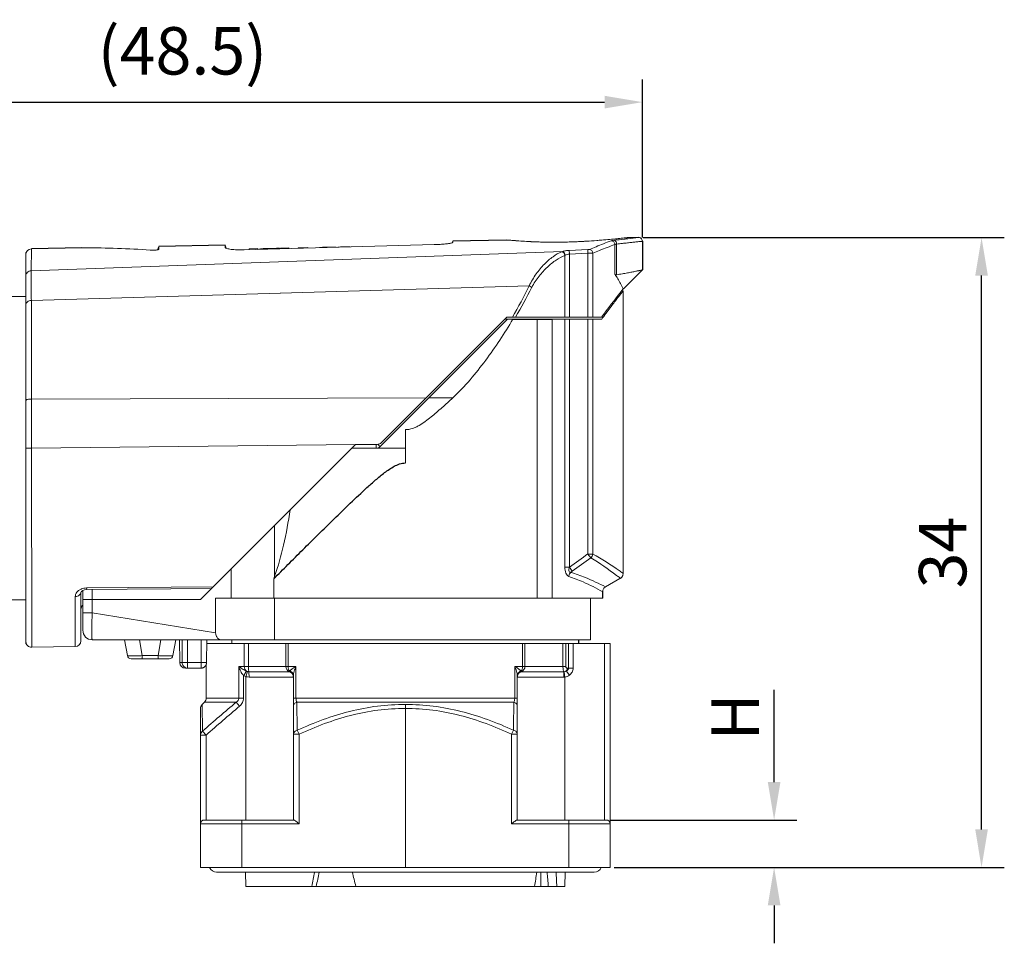
# Model space of a CAD drawing. Units: millimetres. Extents: x 8231 to 8528, y -1109 to -892.
# Drawn here: x 8337 to 8389, y -987 to -938 of the extents above; entities that cross this region are included whole.
import ezdxf

# ---------------------------------------------------------------- set-up
doc = ezdxf.new("R2010")
doc.units = ezdxf.units.MM
doc.header["$MEASUREMENT"] = 0
doc.layers.get('0').update_dxf_attribs({"lineweight": 20})
for name, color, linetype in [('02___PRT_ALL_AXES', 7, 'Continuous'), ('03___PRT_ALL_CURVES', 7, 'Continuous'), ('06___PRT_ALL_SURFS', 7, 'Continuous')]:
    doc.layers.add(name, color=color, linetype=linetype)
doc.layers.add('DIM', color=3, linetype='Continuous', lineweight=0)
doc.styles.add('Romans字体', font='romans.shx', dxfattribs={"width": 0.75})
doc.dimstyles.new('01', dxfattribs={"dimtxt": 3.5, "dimasz": 3, "dimexe": 1.2, "dimexo": 0.2, "dimgap": 0.8, "dimtad": 1, "dimdec": 1, "dimdsep": 46, "dimtxsty": 'Romans字体', "dimcen": 0, "dimclrd": 1, "dimclre": 6, "dimclrt": 4, "dimazin": 2, "dimtfac": 1, "dimtdec": 1, "dimtofl": 0, "dimtmove": 0, "dimatfit": 3, "dimfxl": 1, "dimtolj": 1, "dimtzin": 0, "dimarcsym": 0})

# ---------------------------------------------------------------- blocks, each defined once
blk = doc.blocks.new('*D202')
at = {"layer": 'Defpoints', "color": 0}
for p in [(8368.068, -980.084), (8376.903, -980.084), (8368.268, -982.584)]:
    blk.add_point(p, dxfattribs=at)
at = {"layer": 'DIM', "color": 1, "lineweight": -2}
for p, q in [((8376.903, -978.084), (8376.903, -973.228)), ((8376.903, -984.584), (8376.903, -986.584))]:
    blk.add_line(p, q, dxfattribs=at)
at = {"layer": 'DIM', "color": 6, "lineweight": -2}
for p, q in [((8368.268, -980.084), (8378.103, -980.084)), ((8368.468, -982.584), (8378.103, -982.584))]:
    blk.add_line(p, q, dxfattribs=at)
at = {"layer": 'DIM', "color": 1}
for points in [[(8376.57, -978.084), (8377.237, -978.084), (8376.903, -980.084)], [(8377.237, -984.584), (8376.57, -984.584), (8376.903, -982.584)]]:
    blk.add_solid(points, dxfattribs=at)
at = {"layer": 'DIM', "color": 4, "insert": (8374.853, -974.656), "char_height": 2.5, "attachment_point": 5, "rotation": 90, "style": 'Romans字体'}
blk.add_mtext('\\A1;H', dxfattribs=at)
blk = doc.blocks.new('*D203')
at = {"layer": 'Defpoints', "color": 0}
for p in [(8369.809, -949.383), (8387.836, -949.383), (8368.268, -982.584)]:
    blk.add_point(p, dxfattribs=at)
at = {"layer": 'DIM', "color": 6, "lineweight": -2}
for p, q in [((8370.009, -949.383), (8389.036, -949.383)), ((8368.468, -982.584), (8389.036, -982.584))]:
    blk.add_line(p, q, dxfattribs=at)
at = {"layer": 'DIM', "color": 1, "lineweight": -2}
blk.add_line((8387.836, -980.584), (8387.836, -951.383), dxfattribs=at)
at = {"layer": 'DIM', "color": 1}
for points in [[(8387.503, -951.383), (8388.169, -951.383), (8387.836, -949.383)], [(8387.503, -980.584), (8388.169, -980.584), (8387.836, -982.584)]]:
    blk.add_solid(points, dxfattribs=at)
at = {"layer": 'DIM', "color": 4, "insert": (8385.786, -965.984), "char_height": 2.5, "attachment_point": 5, "rotation": 90, "style": 'Romans字体'}
blk.add_mtext('\\A1;34', dxfattribs=at)
blk = doc.blocks.new('*D204')
at = {"layer": 'Defpoints', "color": 0}
for p in [(8369.968, -942.242), (8369.968, -949.58), (8321.468, -953.034)]:
    blk.add_point(p, dxfattribs=at)
at = {"layer": 'DIM', "color": 6, "lineweight": -2}
for p, q in [((8321.468, -952.834), (8321.468, -941.042)), ((8369.968, -949.38), (8369.968, -941.042))]:
    blk.add_line(p, q, dxfattribs=at)
at = {"layer": 'DIM', "color": 1, "lineweight": -2}
blk.add_line((8323.468, -942.242), (8367.968, -942.242), dxfattribs=at)
at = {"layer": 'DIM', "color": 1}
for points in [[(8323.468, -941.908), (8323.468, -942.575), (8321.468, -942.242)], [(8367.968, -941.908), (8367.968, -942.575), (8369.968, -942.242)]]:
    blk.add_solid(points, dxfattribs=at)
at = {"layer": 'DIM', "color": 4, "insert": (8345.718, -939.537), "char_height": 2.5, "attachment_point": 5, "style": 'Romans字体'}
blk.add_mtext('\\A1;(48.5)', dxfattribs=at)

msp = doc.modelspace()

# ---------------------------------------------------------------- linework, layer by layer
at = {"color": 7, "linetype": 'Continuous'}
for p, q in [((8359.968, -949.566), (8359.936, -949.654)), ((8359.968, -949.566), (8359.968, -949.632)), ((8359.968, -949.632), (8359.968, -949.634)), ((8362.787, -949.513), (8362.786, -949.513)), ((8363.017, -949.525), (8362.928, -949.519)), ((8363.268, -949.544), (8363.017, -949.525)), ((8363.434, -949.557), (8363.268, -949.544)), ((8363.63, -949.57), (8363.434, -949.557)), ((8367.819, -949.514), (8367.61, -949.53)), ((8368.013, -949.497), (8367.819, -949.514)), ((8368.191, -949.481), (8368.013, -949.497)), ((8368.428, -949.459), (8368.191, -949.481)), ((8368.992, -949.403), (8368.428, -949.459)), ((8369.153, -949.39), (8369.153, -949.39)), ((8369.187, -949.442), (8369.756, -949.379)), ((8369.858, -949.4), (8369.809, -949.383)), ((8369.914, -949.442), (8369.858, -949.4)), ((8369.956, -949.511), (8369.914, -949.442)), ((8369.968, -949.58), (8369.956, -949.511)), ((8337.468, -970.798), (8337.468, -950.17)), ((8337.753, -951.13), (8337.763, -949.979)), ((8337.753, -951.13), (8365.746, -950.112)), ((8340.562, -949.928), (8340.424, -949.93)), ((8340.476, -949.929), (8340.562, -949.928)), ((8344.468, -949.855), (8344.406, -950.026)), ((8344.468, -949.855), (8344.468, -949.996)), ((8344.468, -949.996), (8344.468, -949.999)), ((8347.968, -949.902), (8347.968, -949.79)), ((8347.97, -949.908), (8347.968, -949.902)), ((8348.024, -949.943), (8347.968, -949.79)), ((8349.686, -949.958), (8349.243, -949.967)), ((8349.243, -950.021), (8349.243, -949.967)), ((8349.686, -949.958), (8349.686, -950.008)), ((8350.138, -949.95), (8350.065, -949.952)), ((8350.065, -949.997), (8350.065, -949.952)), ((8350.672, -949.94), (8350.138, -949.95)), ((8350.672, -949.94), (8350.722, -949.94)), ((8351.332, -949.928), (8350.889, -949.936)), ((8350.889, -949.951), (8350.889, -949.936)), ((8351.332, -949.928), (8351.332, -949.961)), ((8352.331, -949.909), (8351.81, -949.919)), ((8351.81, -949.948), (8351.81, -949.919)), ((8352.331, -949.909), (8352.331, -949.933)), ((8353.67, -949.884), (8353.159, -949.894)), ((8353.907, -949.89), (8354.053, -949.877)), ((8354.514, -949.868), (8354.053, -949.877)), ((8365.704, -950.128), (8365.746, -950.112)), ((8366.109, -950.06), (8367.082, -950.016)), ((8366.109, -950.06), (8366.117, -950.255)), ((8367.082, -950.016), (8367.091, -950.212)), ((8368.51, -949.748), (8368.51, -951.315)), ((8368.601, -949.722), (8368.601, -951.34)), ((8337.468, -970.679), (8337.468, -950.278)), ((8365.875, -950.321), (8365.9, -950.307)), ((8365.875, -950.321), (8365.875, -953.584)), ((8366.117, -950.255), (8367.091, -950.212)), ((8366.117, -950.255), (8366.117, -953.584)), ((8367.091, -953.584), (8367.091, -950.212)), ((8367.349, -953.584), (8367.349, -950.197)), ((8369.968, -951.084), (8368.969, -952.084)), ((8337.755, -952.697), (8363.997, -951.924)), ((8368.873, -952.184), (8368.952, -952.184)), ((8368.948, -952.09), (8368.969, -952.084)), ((8368.952, -952.184), (8368.952, -967.067)), ((8337.468, -952.484), (8333.518, -952.484)), ((8362.854, -953.684), (8356.142, -960.396)), ((8356.201, -960.196), (8362.813, -953.584)), ((8362.713, -953.684), (8363.133, -953.684)), ((8362.813, -953.584), (8367.806, -953.584)), ((8364.408, -968.384), (8364.408, -953.684)), ((8365.214, -953.684), (8367.821, -953.684)), ((8365.214, -968.384), (8365.214, -953.684)), ((8365.875, -966.757), (8365.875, -953.684)), ((8366.117, -966.757), (8366.117, -953.684)), ((8367.091, -953.684), (8367.091, -966.062)), ((8367.349, -966.062), (8367.349, -953.684)), ((8367.867, -953.62), (8367.821, -953.684)), ((8337.769, -957.894), (8358.56, -957.836)), ((8337.769, -960.481), (8337.769, -957.894)), ((8358.702, -957.836), (8359.962, -957.832)), ((8357.468, -961.263), (8357.468, -959.506)), ((8337.468, -960.481), (8337.769, -960.481)), ((8337.769, -960.481), (8354.84, -960.284)), ((8337.773, -970.979), (8337.769, -960.481)), ((8347.25, -967.874), (8354.84, -960.284)), ((8354.64, -960.484), (8357.468, -960.484)), ((8354.84, -960.284), (8355.989, -960.284)), ((8355.93, -960.284), (8355.93, -960.484)), ((8356.071, -960.333), (8356.017, -960.281)), ((8356.142, -960.396), (8356.078, -960.34)), ((8350.576, -964.548), (8350.576, -967.237)), ((8367.349, -966.062), (8367.091, -966.062)), ((8367.241, -966.269), (8367.091, -966.062)), ((8366.117, -966.757), (8365.875, -966.757)), ((8366.267, -966.97), (8366.117, -966.757)), ((8348.294, -966.83), (8348.294, -968.384)), ((8366.267, -966.97), (8366.181, -967.032)), ((8368.952, -967.085), (8368.921, -967.063)), ((8340.672, -967.852), (8347.334, -967.79)), ((8350.529, -967.371), (8350.529, -968.384)), ((8368.778, -967.359), (8368.016, -967.799)), ((8368.018, -967.797), (8368.018, -967.798)), ((8368.802, -967.345), (8368.772, -967.321)), ((8340.073, -970.944), (8340.072, -968.303)), ((8340.368, -970.644), (8340.368, -968.078)), ((8340.468, -970.084), (8340.468, -967.986)), ((8340.671, -967.94), (8340.672, -967.852)), ((8340.968, -969.165), (8340.968, -967.937)), ((8347.239, -967.878), (8347.25, -967.874)), ((8367.868, -968.057), (8367.868, -968.057)), ((8334.834, -968.484), (8337.468, -968.484)), ((8340.468, -968.459), (8346.665, -968.459)), ((8347.464, -968.384), (8347.464, -970.211)), ((8347.464, -968.384), (8367.868, -968.384)), ((8350.574, -970.584), (8350.574, -968.384)), ((8367.218, -968.384), (8367.218, -970.584)), ((8340.468, -969.165), (8340.968, -969.165)), ((8340.968, -969.165), (8347.464, -970.211)), ((8340.073, -970.944), (8337.773, -970.979)), ((8340.968, -970.584), (8367.218, -970.584)), ((8342.816, -971.419), (8342.668, -970.584)), ((8343.604, -971.419), (8343.456, -970.584)), ((8344.433, -971.419), (8344.581, -970.584)), ((8345.221, -971.419), (8345.368, -970.584)), ((8345.568, -970.584), (8345.579, -971.787)), ((8345.707, -971.787), (8345.697, -970.584)), ((8345.994, -971.787), (8345.994, -970.584)), ((8346.702, -971.787), (8346.702, -970.584)), ((8346.991, -971.787), (8347.002, -970.584)), ((8347, -970.784), (8368.268, -970.784)), ((8348.318, -970.584), (8348.318, -970.784)), ((8348.981, -970.784), (8348.981, -971.984)), ((8349.204, -970.784), (8349.204, -971.984)), ((8351.164, -971.984), (8351.164, -970.784)), ((8351.287, -971.984), (8351.287, -970.784)), ((8363.65, -970.784), (8363.65, -971.984)), ((8363.773, -970.784), (8363.773, -971.984)), ((8365.775, -970.784), (8365.775, -971.984)), ((8365.927, -970.784), (8365.927, -971.984)), ((8366.066, -970.784), (8366.066, -972.084)), ((8366.312, -970.784), (8366.312, -972.084)), ((8366.618, -970.584), (8366.618, -970.784)), ((8367.968, -980.084), (8367.968, -970.784)), ((8368.268, -982.584), (8368.268, -970.784)), ((8344.433, -971.419), (8343.604, -971.419)), ((8343.604, -971.584), (8343.604, -971.419)), ((8344.433, -971.584), (8344.433, -971.419)), ((8345.024, -971.584), (8343.013, -971.584)), ((8346.702, -971.787), (8345.579, -971.787)), ((8346.991, -971.787), (8346.702, -971.787)), ((8346.968, -973.66), (8346.968, -971.898)), ((8348.692, -971.984), (8351.704, -971.984)), ((8348.692, -973.66), (8348.692, -971.984)), ((8351.704, -971.984), (8351.704, -973.66)), ((8363.233, -971.984), (8365.927, -971.984)), ((8363.233, -973.66), (8363.233, -971.984)), ((8346.69, -972.084), (8345.879, -972.084)), ((8349.081, -972.231), (8348.943, -972.477)), ((8348.943, -973.66), (8348.943, -972.477)), ((8349.09, -972.234), (8348.956, -972.484)), ((8349.146, -972.257), (8349.068, -972.53)), ((8351.364, -972.267), (8349.217, -972.267)), ((8351.366, -972.257), (8351.364, -972.267)), ((8351.366, -972.234), (8351.366, -972.257)), ((8351.568, -972.477), (8351.568, -980.084)), ((8363.368, -980.084), (8363.368, -972.477)), ((8363.571, -972.257), (8363.571, -972.234)), ((8363.573, -972.267), (8363.571, -972.257)), ((8365.818, -972.267), (8363.573, -972.267)), ((8365.818, -972.267), (8365.813, -972.55)), ((8365.839, -972.267), (8365.868, -972.547)), ((8365.952, -972.229), (8366.119, -972.448)), ((8366.003, -972.084), (8366.312, -972.084)), ((8349.068, -980.084), (8349.068, -972.53)), ((8351.563, -972.55), (8349.23, -972.55)), ((8365.813, -972.55), (8363.374, -972.55)), ((8365.868, -972.547), (8365.868, -980.084)), ((8346.755, -973.997), (8346.881, -973.872)), ((8346.756, -973.996), (8346.781, -975.396)), ((8348.555, -973.872), (8346.881, -973.872)), ((8346.968, -973.66), (8348.943, -973.66)), ((8348.555, -973.872), (8348.734, -974.084)), ((8351.568, -973.66), (8363.368, -973.66)), ((8363.183, -973.872), (8351.754, -973.872)), ((8351.754, -973.872), (8351.768, -975.353)), ((8346.668, -982.584), (8346.668, -974.208)), ((8357.468, -974.208), (8357.468, -982.584)), ((8346.668, -975.608), (8346.968, -975.608)), ((8346.968, -975.608), (8346.781, -975.396)), ((8346.968, -980.084), (8346.968, -975.608)), ((8351.568, -975.565), (8351.866, -975.565)), ((8351.866, -975.565), (8351.768, -975.353)), ((8351.866, -975.565), (8351.866, -980.284)), ((8363.169, -975.353), (8363.071, -975.565)), ((8363.071, -975.565), (8363.368, -975.565)), ((8363.071, -980.284), (8363.071, -975.565)), ((8346.668, -980.284), (8351.866, -980.284)), ((8346.868, -980.084), (8351.585, -980.084)), ((8348.851, -980.084), (8348.849, -980.284)), ((8348.849, -982.584), (8348.849, -980.284)), ((8363.071, -980.284), (8368.268, -980.284)), ((8363.352, -980.084), (8368.068, -980.084)), ((8366.086, -980.084), (8366.088, -980.284)), ((8366.088, -982.584), (8366.088, -980.284)), ((8368.268, -982.584), (8346.668, -982.584)), ((8367.418, -982.834), (8347.518, -982.834)), ((8349.049, -982.834), (8349.068, -983.584)), ((8364.609, -983.584), (8364.609, -982.834)), ((8365.888, -982.834), (8365.868, -983.584)), ((8349.069, -983.584), (8365.869, -983.584))]:
    msp.add_line(p, q, dxfattribs=at)
for points in [[(8362.928, -949.519), (8362.892, -949.516), (8362.86, -949.515), (8362.833, -949.514), (8362.81, -949.513), (8362.787, -949.513)], [(8367.61, -949.53), (8367.388, -949.547), (8367.271, -949.555), (8367.152, -949.563), (8367.03, -949.571), (8366.905, -949.578), (8366.777, -949.585), (8366.647, -949.592), (8366.515, -949.598), (8366.38, -949.604), (8366.243, -949.609), (8366.104, -949.613), (8365.964, -949.617), (8365.821, -949.62), (8365.678, -949.623), (8365.533, -949.625), (8365.387, -949.626), (8365.241, -949.626), (8365.094, -949.625), (8364.947, -949.623), (8364.8, -949.621), (8364.655, -949.618), (8364.512, -949.613), (8364.372, -949.609), (8364.235, -949.603), (8364.103, -949.597), (8363.976, -949.591), (8363.854, -949.584), (8363.739, -949.577), (8363.63, -949.57)], [(8369.152, -949.39), (8369.141, -949.391), (8369.126, -949.392), (8369.111, -949.393), (8369.092, -949.394), (8369.072, -949.396), (8369.048, -949.398), (8368.992, -949.403)], [(8369.809, -949.383), (8369.78, -949.379), (8369.762, -949.379)], [(8368.802, -967.345), (8368.877, -967.284), (8368.933, -967.19), (8368.952, -967.085)], [(8367.868, -968.057), (8367.884, -967.962), (8367.937, -967.866), (8368.018, -967.797)], [(8340.368, -968.079), (8340.369, -968.078), (8340.373, -968.066), (8340.401, -968.031), (8340.467, -967.987), (8340.558, -967.954), (8340.671, -967.94)], [(8340.671, -967.94), (8342.806, -967.919), (8345.103, -967.898), (8347.24, -967.878)], [(8346.693, -972.084), (8346.71, -972.083), (8346.728, -972.082), (8346.746, -972.079), (8346.765, -972.075), (8346.785, -972.069), (8346.805, -972.062), (8346.825, -972.053), (8346.845, -972.042), (8346.865, -972.029), (8346.884, -972.014), (8346.903, -971.997), (8346.921, -971.977), (8346.938, -971.955), (8346.953, -971.931), (8346.966, -971.904), (8346.977, -971.875), (8346.985, -971.844), (8346.99, -971.811), (8346.991, -971.787)]]:
    msp.add_lwpolyline(points, dxfattribs=at)
for centre, radius, start, end in [((8363.166, -898.809), 50.989, 275.9657, 276.573), ((8360.406, -874.583), 75.372, 276.54847, 276.68979), ((8337.768, -950.278), 0.3, 91.054, 180), ((8340.445, -951.499), 1.57, 90.7673, 91.0074), ((8432.6, -3831.147), 2882.332, 91.463359, 91.662746), ((8353.188, -951.442), 1.549, 91.0744, 98.9052), ((8353.188, -951.46), 1.566, 85.3413, 91.052), ((8354.541, -951.337), 1.468, 91.0717, 94.502), ((8354.541, -951.337), 1.469, 89.0593, 91.07), ((8338.131, -939.141), 28.852, 329.9608, 333.6997), ((8338.383, -938.893), 28.897, 329.4445, 333.016), ((7465.574, -957.753), 872.196, 359.990722, 0.33211), ((8355.93, -960.184), 0.3, 270, 315), ((8355.989, -959.984), 0.3, 270, 315), ((8359.078, -957.238), 4.315, 225.8271, 225.957), ((8318.986, -899.757), 81.917, 305.12455, 305.96123), ((8321.207, -903.454), 77.876, 305.35311, 306.23598), ((8348.955, -966.735), 1.697, 337.9974, 342.7766), ((8340.679, -968.642), 0.791, 91.2349, 101.5554), ((8340.679, -968.638), 0.787, 90.5498, 91.2531), ((8340.668, -968.984), 0.3, 132.1953, 180), ((8340.968, -970.084), 0.5, 180, 270), ((8337.768, -970.679), 0.3, 180, 270.8837), ((8340.068, -970.644), 0.3, 270.8688, 360), ((8343.013, -971.384), 0.2, 190, 270), ((8345.024, -971.384), 0.2, 270, 350), ((8345.879, -971.784), 0.3, 180.5, 270), ((8351.464, -971.984), 0.3, 179.9667, 250.4493), ((8363.473, -971.984), 0.3, 289.5507, 0.0333), ((8346.003, -971.794), 0.29, 254.9614, 269.8864), ((8349.316, -971.811), 0.763, 240.7755, 241.8488), ((8349.224, -971.984), 0.567, 241.8478, 254.1464), ((8349.302, -971.704), 0.571, 247.2603, 248.1693), ((8349.224, -971.984), 0.284, 241.8478, 254.1464), ((8349.217, -972.005), 0.261, 254.1637, 269.9417), ((8351.264, -972.549), 0.299, 13.329, 70.4858), ((8351.216, -972.105), 0.198, 319.2643, 320.56), ((8351.258, -972.551), 0.305, 12.0993, 13.3868), ((8351.26, -972.55), 0.303, 3.5562, 12.1107), ((8363.677, -972.55), 0.303, 167.8893, 176.4438), ((8363.679, -972.551), 0.305, 166.6132, 167.9007), ((8363.673, -972.549), 0.299, 109.5142, 166.671), ((8363.721, -972.105), 0.198, 219.44, 220.7357), ((8365.828, -972.056), 0.211, 267.1698, 273.0663), ((8349.23, -971.881), 0.669, 256.0079, 269.9847), ((8351.268, -972.55), 0.295, 0.0066, 3.5386), ((8363.669, -972.55), 0.295, 176.4614, 179.9934), ((8365.813, -971.944), 0.606, 269.9928, 275.2388), ((8346.968, -974.208), 0.3, 135, 180), ((8410.604, -1047.887), 96.583, 129.97357, 131.36112), ((8346.668, -973.66), 0.3, 315, 0), ((8399.178, -974.274), 41.711, 179.6187, 179.9101), ((8920.632, -980.001), 557.483, 179.37001, 179.52226), ((8413.44, -1050.804), 100.364, 130.14457, 131.47626), ((8346.868, -980.284), 0.2, 90, 180), ((8368.068, -980.284), 0.2, 0, 90), ((8347.518, -982.434), 0.4, 202.2584, 270), ((8367.418, -982.434), 0.4, 270, 337.7416)]:
    msp.add_arc(centre, radius, start, end, dxfattribs=at)
for centre, major_axis, ratio, start_param, end_param in [((8358.274, -974.768), (7.782, 34.513), 0.107475, -4.452338, -4.429933), ((8357.468, -978.384), (7.124, 31.591), 0.108069, -4.54673, -4.522714), ((8356.663, -974.768), (-7.782, 34.513), 0.107475, -4.500797, -4.478392), ((8357.879, -974.768), (4.116, 34.512), 0.218568, -1.802959, -1.780555), ((8357.468, -978.384), (-3.77, 31.589), 0.219775, -1.762327, -1.738311), ((8357.058, -974.768), (-4.116, 34.512), 0.218568, -1.855086, -1.832681)]:
    msp.add_ellipse(centre, major_axis=major_axis, ratio=ratio, start_param=start_param, end_param=end_param, dxfattribs=at)
for points, knots in [([(8359.937, -949.654), (8359.919, -949.661), (8359.875, -949.672), (8359.758, -949.696), (8359.564, -949.721), (8359.293, -949.744), (8359.095, -949.752), (8358.992, -949.755)], [0, 0, 0, 0, 0.058802, 0.143085, 0.377711, 0.674337, 1, 1, 1, 1]), ([(8359.968, -949.634), (8359.966, -949.639), (8359.955, -949.647), (8359.944, -949.651), (8359.937, -949.654)], [0, 0, 0, 0, 0.358297, 1, 1, 1, 1]), ([(8369.152, -949.39), (8369.117, -949.391), (8369.013, -949.402), (8368.808, -949.421), (8368.508, -949.452), (8368.122, -949.489), (8367.664, -949.528), (8366.953, -949.58), (8366.01, -949.625), (8365.064, -949.631), (8364.344, -949.611), (8363.875, -949.588), (8363.477, -949.562), (8363.163, -949.537), (8362.942, -949.521), (8362.827, -949.512), (8362.787, -949.513)], [0, 0, 0, 0, 0.016414, 0.049106, 0.096974, 0.158412, 0.231379, 0.313454, 0.493772, 0.675115, 0.758343, 0.832788, 0.896005, 0.945942, 0.980982, 1, 1, 1, 1]), ([(8367.168, -950.002), (8367.284, -949.955), (8367.665, -949.802), (8368.046, -949.651), (8368.313, -949.55)], [0, 0, 0, 0, 0.304347, 1, 1, 1, 1]), ([(8368.313, -949.55), (8368.332, -949.542), (8368.383, -949.532), (8368.434, -949.526), (8368.465, -949.523)], [0, 0, 0, 0, 0.39045, 1, 1, 1, 1]), ([(8368.313, -949.55), (8368.363, -949.55), (8368.466, -949.594), (8368.509, -949.698), (8368.51, -949.748)], [0, 0, 0, 0, 0.494107, 1, 1, 1, 1]), ([(8368.465, -949.523), (8368.502, -949.526), (8368.556, -949.571), (8368.591, -949.648), (8368.6, -949.697), (8368.601, -949.722)], [0, 0, 0, 0, 0.43305, 0.707482, 1, 1, 1, 1]), ([(8368.601, -949.722), (8368.703, -949.712), (8368.895, -949.692), (8369.166, -949.663), (8369.4, -949.637), (8369.572, -949.618), (8369.689, -949.605), (8369.762, -949.597), (8369.823, -949.591), (8369.874, -949.585), (8369.914, -949.582), (8369.94, -949.58), (8369.955, -949.579), (8369.962, -949.579), (8369.966, -949.579), (8369.968, -949.579), (8369.968, -949.58)], [0, 0, 0, 0, 0.222854, 0.421604, 0.593949, 0.737851, 0.798578, 0.851567, 0.89666, 0.933718, 0.962632, 0.983319, 0.99056, 0.995733, 0.998846, 1, 1, 1, 1]), ([(8344.468, -949.999), (8344.466, -950.004), (8344.449, -950.014), (8344.417, -950.024), (8344.368, -950.034), (8344.281, -950.045), (8344.164, -950.05), (8344.068, -950.048), (8344.021, -950.044)], [0, 0, 0, 0, 0.039567, 0.114908, 0.226742, 0.367779, 0.69027, 1, 1, 1, 1]), ([(8348.965, -950.029), (8348.844, -950.032), (8348.667, -950.032), (8348.44, -950.019), (8348.291, -950.004), (8348.167, -949.985), (8348.069, -949.962), (8348.007, -949.94), (8347.974, -949.92), (8347.97, -949.908)], [0, 0, 0, 0, 0.358091, 0.523583, 0.672316, 0.798394, 0.896632, 0.963626, 1, 1, 1, 1]), ([(8350.065, -949.952), (8350.032, -949.954), (8349.907, -949.963), (8349.783, -949.984), (8349.694, -950.008)], [0, 0, 0, 0, 0.263103, 1, 1, 1, 1]), ([(8350.581, -949.981), (8350.545, -949.975), (8350.398, -949.955), (8350.249, -949.948), (8350.138, -949.95)], [0, 0, 0, 0, 0.251285, 1, 1, 1, 1]), ([(8350.722, -949.94), (8350.739, -949.94), (8350.794, -949.94), (8350.85, -949.944), (8350.889, -949.951)], [0, 0, 0, 0, 0.297252, 1, 1, 1, 1]), ([(8353.67, -949.884), (8353.683, -949.884), (8353.732, -949.884), (8353.782, -949.887), (8353.819, -949.892)], [0, 0, 0, 0, 0.260361, 1, 1, 1, 1]), ([(8363.997, -951.924), (8364.099, -951.704), (8364.339, -951.301), (8364.769, -950.788), (8365.22, -950.392), (8365.543, -950.196), (8365.704, -950.128)], [0, 0, 0, 0, 0.28874, 0.55427, 0.792811, 1, 1, 1, 1]), ([(8365.704, -950.128), (8365.746, -950.133), (8365.83, -950.186), (8365.868, -950.274), (8365.875, -950.321)], [0, 0, 0, 0, 0.473412, 1, 1, 1, 1]), ([(8365.746, -950.112), (8365.8, -950.096), (8365.92, -950.073), (8366.042, -950.063), (8366.109, -950.06)], [0, 0, 0, 0, 0.457068, 1, 1, 1, 1]), ([(8365.746, -950.112), (8365.785, -950.119), (8365.861, -950.176), (8365.894, -950.26), (8365.9, -950.307)], [0, 0, 0, 0, 0.458015, 1, 1, 1, 1]), ([(8367.082, -950.016), (8367.099, -950.016), (8367.128, -950.013), (8367.157, -950.007), (8367.168, -950.002)], [0, 0, 0, 0, 0.572468, 1, 1, 1, 1]), ([(8367.168, -950.002), (8367.213, -950.005), (8367.304, -950.056), (8367.344, -950.149), (8367.349, -950.197)], [0, 0, 0, 0, 0.479933, 1, 1, 1, 1]), ([(8367.349, -950.197), (8367.466, -950.151), (8367.853, -949.999), (8368.24, -949.849), (8368.51, -949.748)], [0, 0, 0, 0, 0.30437, 1, 1, 1, 1]), ([(8368.51, -949.748), (8368.521, -949.742), (8368.552, -949.731), (8368.582, -949.725), (8368.601, -949.722)], [0, 0, 0, 0, 0.397849, 1, 1, 1, 1]), ([(8364.134, -952.005), (8364.241, -951.796), (8364.49, -951.415), (8364.93, -950.936), (8365.388, -950.566), (8365.714, -950.384), (8365.875, -950.321)], [0, 0, 0, 0, 0.285904, 0.550117, 0.789463, 1, 1, 1, 1]), ([(8365.9, -950.307), (8365.931, -950.292), (8366.003, -950.268), (8366.077, -950.258), (8366.117, -950.255)], [0, 0, 0, 0, 0.460248, 1, 1, 1, 1]), ([(8367.091, -950.212), (8367.14, -950.211), (8367.226, -950.208), (8367.312, -950.202), (8367.349, -950.197)], [0, 0, 0, 0, 0.574972, 1, 1, 1, 1]), ([(8337.468, -951.397), (8337.468, -951.363), (8337.484, -951.293), (8337.547, -951.207), (8337.642, -951.147), (8337.715, -951.132), (8337.753, -951.13)], [0, 0, 0, 0, 0.23695, 0.481554, 0.736854, 1, 1, 1, 1]), ([(8337.755, -952.697), (8337.754, -952.548), (8337.751, -952.025), (8337.75, -951.503), (8337.753, -951.13)], [0, 0, 0, 0, 0.285904, 1, 1, 1, 1]), ([(8368.601, -951.34), (8368.703, -951.325), (8368.895, -951.294), (8369.165, -951.247), (8369.4, -951.203), (8369.571, -951.169), (8369.689, -951.144), (8369.761, -951.129), (8369.823, -951.116), (8369.874, -951.105), (8369.909, -951.097), (8369.932, -951.092), (8369.945, -951.089), (8369.955, -951.087), (8369.962, -951.086), (8369.965, -951.084), (8369.968, -951.084), (8369.968, -951.084)], [0, 0, 0, 0, 0.221554, 0.41957, 0.591709, 0.735858, 0.796838, 0.850139, 0.895574, 0.93297, 0.962199, 0.973717, 0.983153, 0.990502, 0.995761, 0.998927, 1, 1, 1, 1]), ([(8368.601, -951.34), (8368.583, -951.343), (8368.549, -951.345), (8368.518, -951.327), (8368.51, -951.315)], [0, 0, 0, 0, 0.578084, 1, 1, 1, 1]), ([(8368.948, -952.09), (8368.908, -951.992), (8368.78, -951.724), (8368.621, -951.472), (8368.51, -951.315)], [0, 0, 0, 0, 0.352981, 1, 1, 1, 1]), ([(8363.997, -951.924), (8364.01, -951.93), (8364.058, -951.952), (8364.104, -951.98), (8364.134, -952.005)], [0, 0, 0, 0, 0.258964, 1, 1, 1, 1]), ([(8368.948, -952.09), (8368.912, -952.134), (8368.524, -952.626), (8368.143, -953.125), (8367.806, -953.584)], [0, 0, 0, 0, 0.091035, 1, 1, 1, 1]), ([(8368.952, -952.184), (8368.95, -952.186), (8368.945, -952.194), (8368.93, -952.212), (8368.906, -952.243), (8368.856, -952.307), (8368.772, -952.415), (8368.646, -952.579), (8368.488, -952.785), (8368.303, -953.03), (8368.092, -953.313), (8367.945, -953.514), (8367.867, -953.62)], [0, 0, 0, 0, 0.004313, 0.017196, 0.038562, 0.068326, 0.152456, 0.267888, 0.412669, 0.584544, 0.781162, 1, 1, 1, 1]), ([(8337.468, -952.918), (8337.468, -952.89), (8337.485, -952.83), (8337.551, -952.758), (8337.645, -952.711), (8337.717, -952.698), (8337.755, -952.697)], [0, 0, 0, 0, 0.21519, 0.451775, 0.71626, 1, 1, 1, 1]), ([(8359.962, -957.832), (8360.286, -957.531), (8360.891, -956.888), (8361.977, -955.521), (8362.692, -954.428), (8363.133, -953.684)], [0, 0, 0, 0, 0.253424, 0.504617, 1, 1, 1, 1]), ([(8337.468, -957.968), (8337.468, -957.956), (8337.49, -957.938), (8337.521, -957.925), (8337.576, -957.909), (8337.659, -957.897), (8337.731, -957.894), (8337.769, -957.894)], [0, 0, 0, 0, 0.113861, 0.209556, 0.331484, 0.640327, 1, 1, 1, 1]), ([(8357.468, -959.506), (8357.596, -959.509), (8357.79, -959.474), (8358.026, -959.375), (8358.252, -959.254), (8358.518, -959.075), (8358.821, -958.841), (8359.114, -958.596), (8359.496, -958.262), (8359.777, -958.005), (8359.962, -957.832)], [0, 0, 0, 0, 0.125431, 0.188351, 0.251183, 0.376646, 0.501906, 0.626916, 0.751632, 1, 1, 1, 1]), ([(8351.389, -963.735), (8351.303, -964.36), (8351.09, -965.542), (8350.764, -966.7), (8350.576, -967.237)], [0, 0, 0, 0, 0.525527, 1, 1, 1, 1]), ([(8368.772, -967.321), (8368.715, -967.277), (8368.223, -966.9), (8367.712, -966.546), (8367.241, -966.269)], [0, 0, 0, 0, 0.116371, 1, 1, 1, 1]), ([(8368.921, -967.063), (8368.862, -967.021), (8368.355, -966.662), (8367.831, -966.325), (8367.349, -966.062)], [0, 0, 0, 0, 0.116383, 1, 1, 1, 1]), ([(8365.875, -966.757), (8365.875, -966.812), (8365.881, -966.919), (8365.918, -967.067), (8365.981, -967.184), (8366.048, -967.234), (8366.082, -967.245)], [0, 0, 0, 0, 0.294167, 0.57276, 0.811342, 1, 1, 1, 1]), ([(8366.181, -967.032), (8366.17, -967.032), (8366.147, -967.03), (8366.102, -967.007), (8366.083, -966.952), (8366.084, -966.895), (8366.093, -966.833), (8366.107, -966.787), (8366.117, -966.757)], [0, 0, 0, 0, 0.101273, 0.202587, 0.435059, 0.571351, 0.712707, 1, 1, 1, 1]), ([(8366.082, -967.245), (8366.084, -967.225), (8366.099, -967.147), (8366.139, -967.074), (8366.181, -967.032)], [0, 0, 0, 0, 0.253697, 1, 1, 1, 1]), ([(8366.082, -967.245), (8366.339, -967.33), (8366.95, -967.568), (8367.534, -967.867), (8367.868, -968.057)], [0, 0, 0, 0, 0.413562, 1, 1, 1, 1]), ([(8366.181, -967.032), (8366.443, -967.111), (8367.07, -967.334), (8367.673, -967.617), (8368.018, -967.797)], [0, 0, 0, 0, 0.413, 1, 1, 1, 1]), ([(8340.072, -968.303), (8340.072, -968.265), (8340.086, -968.185), (8340.149, -968.075), (8340.249, -967.979), (8340.333, -967.931), (8340.38, -967.912)], [0, 0, 0, 0, 0.217137, 0.451759, 0.712235, 1, 1, 1, 1]), ([(8340.072, -968.303), (8340.11, -968.303), (8340.185, -968.292), (8340.282, -968.244), (8340.351, -968.171), (8340.368, -968.108), (8340.368, -968.079)], [0, 0, 0, 0, 0.28218, 0.546505, 0.783775, 1, 1, 1, 1]), ([(8340.38, -967.912), (8340.391, -967.907), (8340.437, -967.889), (8340.484, -967.875), (8340.521, -967.868)], [0, 0, 0, 0, 0.245015, 1, 1, 1, 1]), ([(8340.968, -970.584), (8340.965, -970.584), (8340.958, -970.573), (8340.954, -970.553), (8340.948, -970.519), (8340.941, -970.449), (8340.936, -970.33), (8340.935, -970.156), (8340.937, -969.943), (8340.944, -969.701), (8340.954, -969.438), (8340.963, -969.257), (8340.968, -969.165)], [0, 0, 0, 0, 0.007044, 0.022014, 0.045979, 0.07895, 0.170938, 0.294814, 0.445899, 0.618315, 0.805482, 1, 1, 1, 1]), ([(8347.809, -970.584), (8347.766, -970.584), (8347.678, -970.57), (8347.561, -970.495), (8347.482, -970.367), (8347.464, -970.265), (8347.464, -970.211)], [0, 0, 0, 0, 0.230416, 0.461449, 0.715443, 1, 1, 1, 1]), ([(8343.604, -971.419), (8343.552, -971.421), (8343.452, -971.425), (8343.306, -971.429), (8343.172, -971.432), (8343.054, -971.433), (8342.969, -971.432), (8342.912, -971.431), (8342.879, -971.429), (8342.853, -971.427), (8342.834, -971.425), (8342.823, -971.423), (8342.816, -971.42), (8342.816, -971.419)], [0, 0, 0, 0, 0.19436, 0.381451, 0.553719, 0.704718, 0.828612, 0.87891, 0.920809, 0.953985, 0.978176, 0.993332, 1, 1, 1, 1]), ([(8345.221, -971.419), (8345.221, -971.42), (8345.214, -971.423), (8345.203, -971.425), (8345.184, -971.427), (8345.158, -971.429), (8345.125, -971.431), (8345.068, -971.432), (8344.982, -971.433), (8344.865, -971.432), (8344.73, -971.429), (8344.585, -971.425), (8344.485, -971.421), (8344.433, -971.419)], [0, 0, 0, 0, 0.006675, 0.021849, 0.046067, 0.079308, 0.121286, 0.171651, 0.295682, 0.44669, 0.618822, 0.8057, 1, 1, 1, 1]), ([(8345.707, -971.787), (8345.708, -971.851), (8345.752, -971.981), (8345.867, -972.058), (8345.928, -972.074)], [0, 0, 0, 0, 0.502267, 1, 1, 1, 1]), ([(8346.003, -972.084), (8346, -972.084), (8345.995, -972.075), (8345.994, -972.058), (8345.992, -972.031), (8345.992, -971.977), (8345.994, -971.895), (8345.992, -971.825), (8345.994, -971.787)], [0, 0, 0, 0, 0.026408, 0.083504, 0.175032, 0.298119, 0.619695, 1, 1, 1, 1]), ([(8346.702, -971.787), (8346.702, -971.806), (8346.705, -971.844), (8346.7, -971.899), (8346.698, -971.95), (8346.707, -972.005), (8346.705, -972.042), (8346.698, -972.084), (8346.69, -972.084)], [0, 0, 0, 0, 0.193784, 0.380062, 0.550962, 0.701392, 0.915674, 1, 1, 1, 1]), ([(8348.943, -972.477), (8348.911, -972.442), (8348.856, -972.364), (8348.766, -972.201), (8348.717, -972.071), (8348.692, -971.984)], [0, 0, 0, 0, 0.257701, 0.510728, 1, 1, 1, 1]), ([(8349.081, -972.231), (8349.004, -972.198), (8348.868, -972.124), (8348.744, -972.031), (8348.692, -971.984)], [0, 0, 0, 0, 0.544434, 1, 1, 1, 1]), ([(8349.09, -972.234), (8349.055, -972.206), (8348.999, -972.126), (8348.981, -972.032), (8348.981, -971.984)], [0, 0, 0, 0, 0.481205, 1, 1, 1, 1]), ([(8349.204, -971.984), (8349.204, -972.042), (8349.205, -972.122), (8349.211, -972.216), (8349.214, -972.252), (8349.217, -972.267)], [0, 0, 0, 0, 0.611467, 0.845083, 1, 1, 1, 1]), ([(8351.366, -972.234), (8351.339, -972.204), (8351.299, -972.121), (8351.287, -972.032), (8351.287, -971.984)], [0, 0, 0, 0, 0.461033, 1, 1, 1, 1]), ([(8351.704, -971.984), (8351.669, -972.005), (8351.603, -972.046), (8351.51, -972.109), (8351.432, -972.169), (8351.386, -972.209), (8351.369, -972.231)], [0, 0, 0, 0, 0.291913, 0.562153, 0.803296, 1, 1, 1, 1]), ([(8351.704, -971.984), (8351.668, -972.067), (8351.621, -972.192), (8351.579, -972.358), (8351.568, -972.439), (8351.568, -972.477)], [0, 0, 0, 0, 0.527551, 0.774476, 1, 1, 1, 1]), ([(8363.368, -972.477), (8363.368, -972.439), (8363.358, -972.358), (8363.316, -972.192), (8363.269, -972.067), (8363.233, -971.984)], [0, 0, 0, 0, 0.225538, 0.472454, 1, 1, 1, 1]), ([(8363.568, -972.231), (8363.551, -972.209), (8363.505, -972.169), (8363.427, -972.109), (8363.334, -972.046), (8363.268, -972.005), (8363.233, -971.984)], [0, 0, 0, 0, 0.196711, 0.43784, 0.70812, 1, 1, 1, 1]), ([(8363.571, -972.234), (8363.598, -972.204), (8363.638, -972.121), (8363.65, -972.032), (8363.65, -971.984)], [0, 0, 0, 0, 0.461032, 1, 1, 1, 1]), ([(8365.775, -971.984), (8365.775, -972.015), (8365.777, -972.073), (8365.785, -972.153), (8365.797, -972.217), (8365.809, -972.254), (8365.818, -972.267)], [0, 0, 0, 0, 0.318541, 0.606596, 0.838982, 1, 1, 1, 1]), ([(8365.927, -971.984), (8365.927, -971.998), (8365.932, -972.025), (8365.95, -972.058), (8365.975, -972.079), (8365.994, -972.084), (8366.003, -972.084)], [0, 0, 0, 0, 0.314903, 0.583753, 0.805649, 1, 1, 1, 1]), ([(8349.217, -972.267), (8349.22, -972.281), (8349.223, -972.318), (8349.229, -972.412), (8349.23, -972.492), (8349.23, -972.55)], [0, 0, 0, 0, 0.154901, 0.388497, 1, 1, 1, 1]), ([(8351.366, -972.234), (8351.421, -972.251), (8351.499, -972.299), (8351.556, -972.397), (8351.568, -972.451), (8351.568, -972.478)], [0, 0, 0, 0, 0.514079, 0.760165, 1, 1, 1, 1]), ([(8351.366, -972.257), (8351.415, -972.273), (8351.506, -972.331), (8351.554, -972.429), (8351.564, -972.479)], [0, 0, 0, 0, 0.504724, 1, 1, 1, 1]), ([(8351.369, -972.231), (8351.424, -972.248), (8351.502, -972.297), (8351.559, -972.396), (8351.568, -972.451), (8351.568, -972.477)], [0, 0, 0, 0, 0.515488, 0.76109, 1, 1, 1, 1]), ([(8363.568, -972.231), (8363.513, -972.248), (8363.435, -972.297), (8363.378, -972.396), (8363.368, -972.451), (8363.368, -972.477)], [0, 0, 0, 0, 0.515489, 0.76109, 1, 1, 1, 1]), ([(8363.571, -972.234), (8363.516, -972.251), (8363.438, -972.299), (8363.381, -972.397), (8363.369, -972.451), (8363.369, -972.478)], [0, 0, 0, 0, 0.514079, 0.760165, 1, 1, 1, 1]), ([(8363.571, -972.257), (8363.522, -972.273), (8363.431, -972.331), (8363.383, -972.429), (8363.373, -972.479)], [0, 0, 0, 0, 0.504724, 1, 1, 1, 1]), ([(8366.119, -972.448), (8366.083, -972.475), (8366.003, -972.521), (8365.914, -972.542), (8365.868, -972.547)], [0, 0, 0, 0, 0.499924, 1, 1, 1, 1]), ([(8366.003, -972.084), (8366.003, -972.097), (8365.999, -972.149), (8365.977, -972.2), (8365.952, -972.229)], [0, 0, 0, 0, 0.260213, 1, 1, 1, 1]), ([(8366.066, -972.084), (8366.066, -972.101), (8366.058, -972.134), (8366.03, -972.175), (8365.993, -972.206), (8365.966, -972.222), (8365.952, -972.229)], [0, 0, 0, 0, 0.258297, 0.51066, 0.757335, 1, 1, 1, 1]), ([(8366.312, -972.084), (8366.312, -972.119), (8366.302, -972.191), (8366.249, -972.323), (8366.175, -972.405), (8366.119, -972.448)], [0, 0, 0, 0, 0.250541, 0.501147, 1, 1, 1, 1]), ([(8348.692, -973.66), (8348.692, -973.682), (8348.684, -973.727), (8348.642, -973.804), (8348.591, -973.848), (8348.555, -973.872)], [0, 0, 0, 0, 0.255048, 0.507227, 1, 1, 1, 1]), ([(8348.943, -973.66), (8348.943, -973.74), (8348.902, -973.904), (8348.796, -974.032), (8348.734, -974.084)], [0, 0, 0, 0, 0.499357, 1, 1, 1, 1]), ([(8351.568, -974.084), (8351.568, -974.061), (8351.578, -974.014), (8351.618, -973.952), (8351.678, -973.902), (8351.728, -973.88), (8351.754, -973.872)], [0, 0, 0, 0, 0.226268, 0.464954, 0.722963, 1, 1, 1, 1]), ([(8351.754, -973.872), (8351.747, -973.859), (8351.716, -973.793), (8351.704, -973.718), (8351.704, -973.66)], [0, 0, 0, 0, 0.198015, 1, 1, 1, 1]), ([(8357.468, -973.996), (8356.977, -973.992), (8355.991, -974.051), (8354.538, -974.33), (8353.126, -974.77), (8352.216, -975.148), (8351.768, -975.353)], [0, 0, 0, 0, 0.249945, 0.499922, 0.749945, 1, 1, 1, 1]), ([(8363.169, -975.353), (8362.721, -975.148), (8361.811, -974.77), (8360.399, -974.33), (8358.946, -974.051), (8357.96, -973.992), (8357.468, -973.996)], [0, 0, 0, 0, 0.250053, 0.500074, 0.750054, 1, 1, 1, 1]), ([(8363.233, -973.66), (8363.233, -973.682), (8363.228, -973.755), (8363.208, -973.827), (8363.183, -973.872)], [0, 0, 0, 0, 0.301046, 1, 1, 1, 1]), ([(8363.183, -973.872), (8363.209, -973.88), (8363.259, -973.902), (8363.319, -973.952), (8363.359, -974.014), (8363.368, -974.061), (8363.368, -974.084)], [0, 0, 0, 0, 0.277037, 0.535046, 0.773732, 1, 1, 1, 1]), ([(8357.468, -974.208), (8356.984, -974.204), (8356.014, -974.263), (8354.586, -974.543), (8353.199, -974.984), (8352.305, -975.361), (8351.866, -975.565)], [0, 0, 0, 0, 0.249932, 0.499906, 0.749935, 1, 1, 1, 1]), ([(8363.071, -975.565), (8362.632, -975.361), (8361.738, -974.984), (8360.351, -974.543), (8358.923, -974.263), (8357.953, -974.204), (8357.468, -974.208)], [0, 0, 0, 0, 0.250063, 0.50009, 0.750067, 1, 1, 1, 1]), ([(8346.781, -975.396), (8346.747, -975.421), (8346.69, -975.484), (8346.668, -975.568), (8346.668, -975.608)], [0, 0, 0, 0, 0.508977, 1, 1, 1, 1]), ([(8351.768, -975.353), (8351.74, -975.36), (8351.687, -975.381), (8351.622, -975.431), (8351.579, -975.494), (8351.568, -975.542), (8351.568, -975.565)], [0, 0, 0, 0, 0.279664, 0.539419, 0.77673, 1, 1, 1, 1]), ([(8363.368, -975.565), (8363.368, -975.542), (8363.358, -975.494), (8363.315, -975.43), (8363.25, -975.381), (8363.197, -975.36), (8363.169, -975.353)], [0, 0, 0, 0, 0.221373, 0.46074, 0.720636, 1, 1, 1, 1]), ([(8351.585, -980.084), (8351.592, -980.084), (8351.61, -980.091), (8351.637, -980.106), (8351.67, -980.129), (8351.72, -980.166), (8351.785, -980.218), (8351.839, -980.262), (8351.866, -980.284)], [0, 0, 0, 0, 0.064665, 0.158568, 0.274597, 0.405686, 0.69461, 1, 1, 1, 1]), ([(8363.071, -980.284), (8363.098, -980.262), (8363.152, -980.218), (8363.217, -980.166), (8363.267, -980.129), (8363.3, -980.106), (8363.327, -980.091), (8363.345, -980.084), (8363.352, -980.084)], [0, 0, 0, 0, 0.305391, 0.594321, 0.725418, 0.841434, 0.935333, 1, 1, 1, 1])]:
    msp.add_open_spline(points, degree=3, knots=knots, dxfattribs=at)
for points in [[(8344.021, -950.044), (8342.871, -949.959), (8341.716, -949.917), (8340.562, -949.928)], [(8367.241, -966.269), (8367.297, -966.215), (8367.337, -966.139), (8367.349, -966.062)], [(8365.952, -972.229), (8365.919, -972.251), (8365.879, -972.265), (8365.839, -972.267)]]:
    msp.add_open_spline(points, degree=3, dxfattribs=at)
at = {"layer": '02___PRT_ALL_AXES', "color": 7, "linetype": 'Continuous'}
for p, q in [((8363.133, -953.684), (8365.214, -953.684)), ((8346.665, -968.459), (8347.243, -967.881)), ((8367.868, -968.384), (8367.868, -968.056))]:
    msp.add_line(p, q, dxfattribs=at)
msp.add_open_spline([(8350.529, -967.371), (8350.779, -967.12), (8351.29, -966.609), (8352.072, -965.83), (8352.881, -965.028), (8353.714, -964.209), (8354.567, -963.38), (8355.296, -962.692), (8355.899, -962.155), (8356.291, -961.831), (8356.622, -961.593), (8356.883, -961.433), (8357.163, -961.306), (8357.366, -961.266), (8357.468, -961.263)], degree=3, knots=[0, 0, 0, 0, 0.113941, 0.232681, 0.355222, 0.480735, 0.608529, 0.738006, 0.803212, 0.868646, 0.901437, 0.934267, 0.96713, 1, 1, 1, 1], dxfattribs=at)
at = {"layer": '03___PRT_ALL_CURVES', "color": 4, "linetype": 'Continuous'}
msp.add_line((8366.618, -970.784), (8366.618, -970.584), dxfattribs=at)
at = {"layer": '06___PRT_ALL_SURFS', "color": 7, "linetype": 'Continuous'}
for p, q in [((8362.786, -949.513), (8359.968, -949.566)), ((8369.756, -949.379), (8369.153, -949.39)), ((8369.968, -949.58), (8369.968, -951.084)), ((8340.417, -949.93), (8337.763, -949.979)), ((8347.968, -949.79), (8344.468, -949.855))]:
    msp.add_line(p, q, dxfattribs=at)

# ---------------------------------------------------------------- dimensions: what is measured, and where the dimension line sits
at = {"layer": 'DIM'}
dim = msp.add_linear_dim(base=(8369.968, -942.242), p1=(8321.468, -953.034), p2=(8369.968, -949.58), text='(<>)', dimstyle='01', override={"dimtxt": 2.5, "dimasz": 2}, dxfattribs=at)
dim.commit()
dim.dimension.update_dxf_attribs({"geometry": '*D204', "text_midpoint": (8345.718, -939.537)})
for base, p2, text, override, picture, middle in [((8387.836, -949.383), (8369.809, -949.383), '34', {"dimtxt": 2.5, "dimasz": 2}, '*D203', (8385.786, -965.984)), ((8376.903, -980.084), (8368.068, -980.084), 'H', {"dimtxt": 2.5, "dimasz": 2, "dimtxsty": 'Romans字体'}, '*D202', (8374.853, -974.656))]:
    dim = msp.add_linear_dim(base=base, p1=(8368.268, -982.584), p2=p2, angle=90, text=text, dimstyle='01', override=override, dxfattribs=at)
    dim.commit()
    dim.dimension.update_dxf_attribs({"geometry": picture, "text_midpoint": middle})

doc.saveas('drawing.dxf')
